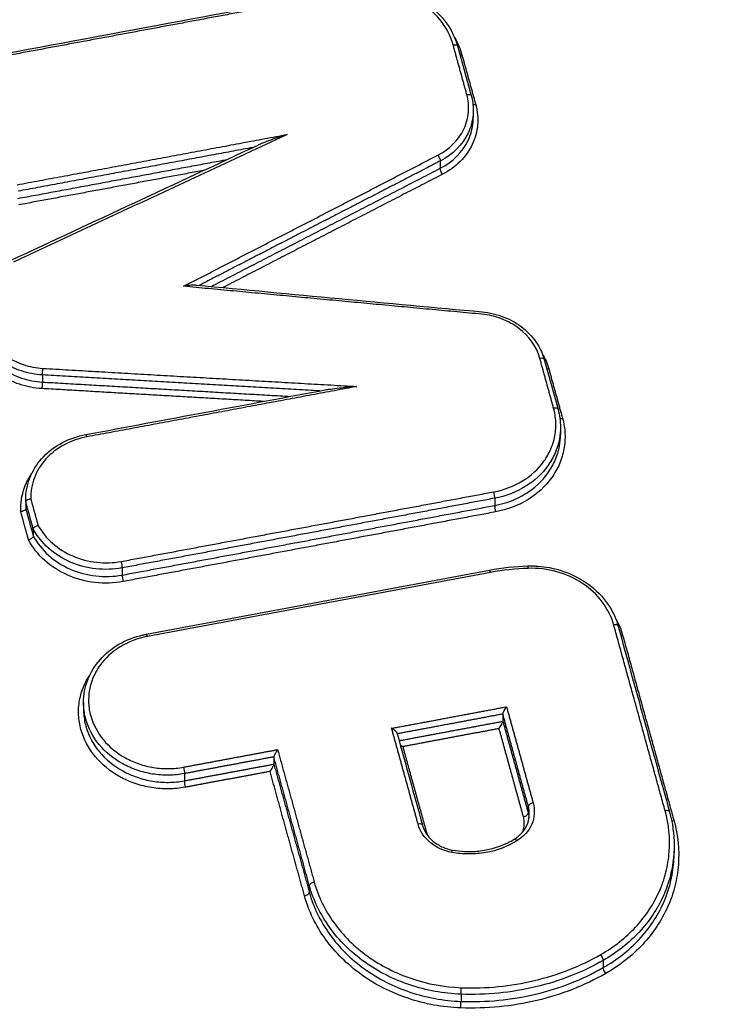
# Model space of a CAD drawing. Units: millimetres. Extents: x -13521 to 15836, y -7963 to 7963.
# Drawn here: x -10479 to -10464, y -5190 to -5170 of the extents above; entities that cross this region are included whole.
import ezdxf

# ---------------------------------------------------------------- set-up
doc = ezdxf.new("R2010")
doc.units = ezdxf.units.MM
doc.header["$LTSCALE"] = 20
doc.layers.add('2d', color=230, linetype='Continuous')

msp = doc.modelspace()

# ---------------------------------------------------------------- linework, layer by layer
at = {"layer": '2d'}
for p, q in [((-10469.723, -5170.134), (-10469.435, -5171.171)), ((-10469.394, -5171.475), (-10469.394, -5171.629)), ((-10470.083, -5172.534), (-10470.083, -5172.686)), ((-10467.912, -5176.676), (-10467.625, -5177.713)), ((-10478.386, -5176.996), (-10478.386, -5177.145)), ((-10467.574, -5178.086), (-10467.574, -5178.239)), ((-10468.946, -5179.569), (-10468.946, -5179.719)), ((-10478.734, -5179.608), (-10478.734, -5179.746)), ((-10478.733, -5179.642), (-10478.733, -5179.787)), ((-10478.575, -5180.214), (-10478.575, -5180.359)), ((-10476.72, -5181.021), (-10476.72, -5181.171)), ((-10477.527, -5183.828), (-10477.527, -5183.973)), ((-10468.777, -5184.073), (-10468.777, -5184.218)), ((-10473.555, -5184.967), (-10473.555, -5185.112)), ((-10475.421, -5185.312), (-10475.421, -5185.463)), ((-10468.245, -5185.994), (-10468.245, -5186.139)), ((-10465.202, -5186.83), (-10465.202, -5186.964)), ((-10472.815, -5187.644), (-10472.815, -5187.789)), ((-10466.681, -5189.208), (-10466.681, -5189.36)), ((-10469.649, -5189.914), (-10469.649, -5190.064))]:
    msp.add_line(p, q, dxfattribs=at)
at = {"layer": '2d', "extrusion": (0, 0, -1)}
for centre, major_axis, ratio, start_param, end_param in [((-10469.819, -5170.161), (0.0964, 0.0267), 0.47501, -1.394575, 0), ((-10469.624, -5170.274), (0.0964, 0.0267), 0.475026, 1.746945, 2.179805), ((-10469.532, -5171.198), (0.0964, 0.0267), 0.475032, -1.394675, 0), ((-10469.337, -5171.311), (0.0964, 0.0267), 0.475047, 1.746845, 2.399003), ((-10470.135, -5172.461), (-0.0459, 0.0889), 0.295093, 1.135454, 2.682859), ((-10470.03, -5172.76), (-0.0459, 0.0889), 0.295061, 4.277028, 5.824457), ((-10477.462, -5178.338), (-0.0183, 0.0983), 0.156387, 0, 1.069652), ((-10475.444, -5185.228), (-0.0183, 0.0983), 0.155772, 1.069535, 2.629468), ((-10465.199, -5186.251), (0.0964, 0.0267), 0.475356, 1.745407, 2.27082), ((-10469.847, -5187.006), (0.0176, 0.0984), 0.050665, -1.050086, 0), ((-10472.717, -5187.624), (0.0964, 0.0267), 0.474794, 3.274781, 4.889618), ((-10466.625, -5189.432), (-0.0496, 0.0869), 0.311471, 4.289119, 5.835626), ((-10469.651, -5190.151), (0.0038, 0.0999), 0.02932, 4.190196, 5.761789)]:
    msp.add_ellipse(centre, major_axis=major_axis, ratio=ratio, start_param=start_param, end_param=end_param, dxfattribs=at)
at = {"layer": '2d'}
for centre, major_axis, ratio, start_param, end_param in [((-10468.008, -5176.703), (0.0964, 0.0267), 0.475145, 0, 1.395205), ((-10478.382, -5176.909), (0.0058, 0.0998), 0.02116, 3.662505, 5.235193), ((-10467.814, -5176.816), (0.0964, 0.0267), 0.475161, 4.103205, 4.53687), ((-10478.39, -5177.232), (0.0058, 0.0998), 0.021158, 0.520913, 2.093601), ((-10467.721, -5177.74), (0.0964, 0.0267), 0.475167, 0, 1.395305), ((-10467.527, -5177.853), (0.0964, 0.0267), 0.475182, 3.926574, 4.536969), ((-10468.97, -5179.485), (-0.0184, 0.0983), 0.153799, 3.653541, 5.214027), ((-10468.923, -5179.804), (-0.0184, 0.0983), 0.15378, 0.511947, 2.072438), ((-10476.743, -5180.936), (-0.0183, 0.0983), 0.156168, 3.653753, 5.213575), ((-10468.249, -5181.081), (-0.0031, 0.1), 0.067835, -1.051914, 0), ((-10476.696, -5181.256), (-0.0183, 0.0983), 0.156149, 0.512158, 2.071986), ((-10469.038, -5181.166), (-0.0184, 0.0983), 0.153819, -1.069162, 0), ((-10466.466, -5182.262), (0.0964, 0.0267), 0.475261, 0, 1.395741), ((-10476.198, -5182.504), (-0.0183, 0.0983), 0.156002, -1.069578, 0), ((-10466.272, -5182.375), (0.0964, 0.0267), 0.475276, 4.103057, 4.537406), ((-10475.397, -5185.547), (-0.0183, 0.0983), 0.155753, 0.512123, 2.072061), ((-10468.148, -5185.974), (0.0964, 0.0267), 0.475135, 1.395156, 3.008376), ((-10468.343, -5186.16), (0.0964, 0.0267), 0.475122, 4.536686, 6.14997), ((-10465.394, -5186.138), (0.0964, 0.0267), 0.475341, 0, 1.396114), ((-10470.549, -5186.416), (0.0964, 0.0267), 0.474956, 0, 1.394321), ((-10470.355, -5186.529), (0.0964, 0.0267), 0.474971, 4.498158, 4.535986), ((-10468.488, -5186.767), (-0.0519, 0.0855), 0.32308, -1.156663, 0), ((-10472.912, -5187.81), (0.0964, 0.0267), 0.47478, 4.535097, 6.149998), ((-10466.737, -5189.137), (-0.0496, 0.0869), 0.311503, 3.589157, 5.135638), ((-10469.647, -5189.828), (0.0038, 0.0999), 0.029323, 3.662989, 5.234582)]:
    msp.add_ellipse(centre, major_axis=major_axis, ratio=ratio, start_param=start_param, end_param=end_param, dxfattribs=at)
for points, knots in [([(-10348.185, -5373.921), (-10355.237, -5373.889), (-10362.286, -5373.762), (-10376.382, -5373.316), (-10383.429, -5372.995), (-10393.987, -5372.349), (-10397.499, -5372.129), (-10402.685, -5371.323), (-10404.381, -5370.976), (-10406.858, -5370.281), (-10407.675, -5370.02), (-10409.292, -5369.447), (-10410.087, -5369.136), (-10412.408, -5368.078), (-10413.857, -5367.254), (-10416.544, -5365.379), (-10417.792, -5364.309), (-10420.064, -5361.98), (-10421.064, -5360.741), (-10422.851, -5358.138), (-10423.64, -5356.776), (-10425.082, -5353.975), (-10425.729, -5352.548), (-10426.648, -5350.386), (-10426.948, -5349.663), (-10427.548, -5348.218), (-10427.847, -5347.494), (-10429.333, -5343.877), (-10430.5, -5340.975), (-10432.223, -5336.615), (-10432.793, -5335.161), (-10433.923, -5332.247), (-10434.486, -5330.789), (-10436.167, -5326.414), (-10437.278, -5323.493), (-10442.782, -5308.876), (-10447.017, -5297.134), (-10459.291, -5261.809), (-10466.917, -5238.122), (-10477.371, -5202.359), (-10480.708, -5190.403), (-10485.525, -5172.423), (-10487.095, -5166.42), (-10489.414, -5157.407), (-10490.182, -5154.401), (-10491.327, -5149.891), (-10491.715, -5148.389), (-10492.447, -5145.371), (-10492.785, -5143.852), (-10492.958, -5142.309)], [0, 0, 0, 0, 0.062472, 0.062472, 0.124974, 0.124974, 0.156225, 0.156225, 0.171851, 0.171851, 0.179663, 0.179663, 0.187476, 0.187476, 0.203101, 0.203101, 0.218727, 0.218727, 0.234352, 0.234352, 0.249978, 0.249978, 0.265603, 0.265603, 0.273416, 0.273416, 0.281229, 0.281229, 0.31248, 0.31248, 0.328105, 0.328105, 0.343731, 0.343731, 0.374982, 0.374982, 0.499985, 0.499985, 0.749993, 0.749993, 0.874996, 0.874996, 0.937498, 0.937498, 0.968749, 0.968749, 0.984375, 0.984375, 1, 1, 1, 1]), ([(-10494.9, -5142.691), (-10494.716, -5144.336), (-10494.364, -5145.907), (-10493.626, -5148.957), (-10493.24, -5150.452), (-10492.097, -5154.958), (-10491.331, -5157.961), (-10489.016, -5166.967), (-10487.447, -5172.968), (-10482.632, -5190.947), (-10479.295, -5202.903), (-10468.837, -5238.682), (-10461.205, -5262.385), (-10448.92, -5297.733), (-10444.681, -5309.486), (-10439.172, -5324.117), (-10438.06, -5327.04), (-10436.376, -5331.42), (-10435.813, -5332.879), (-10434.681, -5335.796), (-10434.109, -5337.255), (-10432.381, -5341.628), (-10431.211, -5344.539), (-10429.719, -5348.172), (-10429.419, -5348.898), (-10428.817, -5350.35), (-10428.516, -5351.075), (-10427.588, -5353.258), (-10426.925, -5354.722), (-10425.437, -5357.612), (-10424.617, -5359.03), (-10422.735, -5361.772), (-10421.671, -5363.093), (-10419.241, -5365.584), (-10417.904, -5366.731), (-10414.995, -5368.761), (-10413.45, -5369.64), (-10410.941, -5370.784), (-10410.071, -5371.124), (-10408.368, -5371.728), (-10407.505, -5372.004), (-10404.874, -5372.742), (-10403.088, -5373.106), (-10397.693, -5373.945), (-10394.128, -5374.164), (-10383.537, -5374.81), (-10376.466, -5375.132), (-10362.33, -5375.579), (-10355.259, -5375.707), (-10348.185, -5375.738)], [0, 0, 0, 0, 0.015625, 0.015625, 0.03125, 0.03125, 0.0625, 0.0625, 0.125, 0.125, 0.25, 0.25, 0.5, 0.5, 0.625, 0.625, 0.65625, 0.65625, 0.671875, 0.671875, 0.6875, 0.6875, 0.71875, 0.71875, 0.726562, 0.726562, 0.734375, 0.734375, 0.75, 0.75, 0.765625, 0.765625, 0.78125, 0.78125, 0.796875, 0.796875, 0.8125, 0.8125, 0.820313, 0.820313, 0.828125, 0.828125, 0.84375, 0.84375, 0.875, 0.875, 0.9375, 0.9375, 1, 1, 1, 1]), ([(-10471.88, -5168.934), (-10471.788, -5168.917), (-10471.693, -5168.906), (-10471.5, -5168.898), (-10471.402, -5168.901), (-10471.106, -5168.93), (-10470.908, -5168.98), (-10470.55, -5169.129), (-10470.383, -5169.229), (-10470.098, -5169.468), (-10469.975, -5169.61), (-10469.812, -5169.881), (-10469.758, -5170.006), (-10469.723, -5170.134)], [0, 0, 0, 0, 0.0286282, 0.0286282, 0.0580233, 0.0580233, 0.1177186, 0.1177186, 0.1761703, 0.1761703, 0.2347221, 0.2347221, 0.2793546, 0.2793546, 0.2793546, 0.2793546]), ([(-10469.814, -5170.111), (-10469.867, -5169.921), (-10469.963, -5169.741), (-10470.223, -5169.426), (-10470.39, -5169.289), (-10470.673, -5169.133), (-10470.774, -5169.089), (-10470.982, -5169.018), (-10471.088, -5168.992), (-10471.307, -5168.957), (-10471.419, -5168.949), (-10471.64, -5168.952), (-10471.749, -5168.963), (-10471.858, -5168.983)], [0, 0, 0, 0, 0.000667086, 0.000667086, 0.001334172, 0.001334172, 0.001667715, 0.001667715, 0.002001258, 0.002001258, 0.002334801, 0.002334801, 0.002668344, 0.002668344, 0.002668344, 0.002668344]), ([(-10470.131, -5172.411), (-10469.888, -5172.286), (-10469.698, -5172.094), (-10469.537, -5171.756), (-10469.504, -5171.637), (-10469.483, -5171.391), (-10469.494, -5171.269), (-10469.527, -5171.148)], [0, 0, 0, 0, 0.000850885, 0.000850885, 0.001276328, 0.001276328, 0.001701771, 0.001701771, 0.001701771, 0.001701771]), ([(-10469.342, -5171.361), (-10469.303, -5171.5), (-10469.29, -5171.64), (-10469.315, -5171.922), (-10469.353, -5172.058), (-10469.538, -5172.446), (-10469.756, -5172.666), (-10470.034, -5172.81)], [0, 0, 0, 0, 0.000484757, 0.000484757, 0.000969514, 0.000969514, 0.001939029, 0.001939029, 0.001939029, 0.001939029]), ([(-10469.394, -5171.475), (-10469.394, -5171.507), (-10469.395, -5171.539), (-10469.41, -5171.702), (-10469.445, -5171.83), (-10469.618, -5172.193), (-10469.822, -5172.399), (-10470.083, -5172.534)], [0.000343916, 0.000343916, 0.000343916, 0.000343916, 0.000453604, 0.000453604, 0.000907208, 0.000907208, 0.001814415, 0.001814415, 0.001814415, 0.001814415]), ([(-10470.083, -5172.686), (-10469.822, -5172.552), (-10469.618, -5172.347), (-10469.445, -5171.984), (-10469.41, -5171.856), (-10469.395, -5171.693), (-10469.394, -5171.661), (-10469.394, -5171.629)], [0, 0, 0, 0, 0.000913633, 0.000913633, 0.00137045, 0.00137045, 0.001480933, 0.001480933, 0.001480933, 0.001480933]), ([(-10473.276, -5171.98), (-10473.391, -5172.017), (-10473.506, -5172.055), (-10473.679, -5172.118), (-10473.737, -5172.139), (-10473.822, -5172.174), (-10473.851, -5172.186), (-10473.882, -5172.2), (-10473.884, -5172.201), (-10473.886, -5172.202)], [-0.0000038267, -0.0000038267, -0.0000038267, -0.0000038267, 0.0003677833, 0.0003677833, 0.0005535883, 0.0005535883, 0.0006464908, 0.0006464908, 0.0006542068, 0.0006542068, 0.0006542068, 0.0006542068]), ([(-10475.173, -5175.123), (-10475.179, -5175.122), (-10475.185, -5175.122), (-10475.217, -5175.121), (-10475.244, -5175.122), (-10475.326, -5175.129), (-10475.382, -5175.137), (-10475.439, -5175.148)], [0.0000661856, 0.0000661856, 0.0000661856, 0.0000661856, 0.0000880852, 0.0000880852, 0.0001761703, 0.0001761703, 0.0003523407, 0.0003523407, 0.0003523407, 0.0003523407]), ([(-10469.208, -5175.68), (-10469.052, -5175.695), (-10468.897, -5175.732), (-10468.608, -5175.846), (-10468.47, -5175.926), (-10468.234, -5176.117), (-10468.132, -5176.231), (-10467.992, -5176.455), (-10467.943, -5176.564), (-10467.912, -5176.676)], [0, 0, 0, 0, 0.0467655, 0.0467655, 0.0944853, 0.0944853, 0.1419777, 0.1419777, 0.1807162, 0.1807162, 0.1807162, 0.1807162]), ([(-10468.004, -5176.653), (-10468.071, -5176.411), (-10468.226, -5176.189), (-10468.55, -5175.943), (-10468.671, -5175.876), (-10468.933, -5175.775), (-10469.07, -5175.743), (-10469.212, -5175.73)], [0, 0, 0, 0, 0.000851244, 0.000851244, 0.001276866, 0.001276866, 0.001702487, 0.001702487, 0.001702487, 0.001702487]), ([(-10478.386, -5176.996), (-10478.536, -5176.987), (-10478.681, -5176.959), (-10478.962, -5176.865), (-10479.093, -5176.801), (-10479.448, -5176.558), (-10479.627, -5176.335), (-10479.717, -5176.084)], [0, 0, 0, 0, 0.000443799, 0.000443799, 0.000887598, 0.000887598, 0.001775196, 0.001775196, 0.001775196, 0.001775196]), ([(-10479.616, -5176.011), (-10479.531, -5176.244), (-10479.364, -5176.452), (-10479.034, -5176.677), (-10478.912, -5176.738), (-10478.652, -5176.825), (-10478.517, -5176.851), (-10478.377, -5176.859)], [0, 0, 0, 0, 0.000832349, 0.000832349, 0.001248523, 0.001248523, 0.001664697, 0.001664697, 0.001664697, 0.001664697]), ([(-10478.395, -5177.281), (-10478.555, -5177.272), (-10478.711, -5177.242), (-10479.011, -5177.141), (-10479.151, -5177.071), (-10479.531, -5176.811), (-10479.722, -5176.571), (-10479.818, -5176.302)], [0, 0, 0, 0, 0.000475193, 0.000475193, 0.000950385, 0.000950385, 0.00190077, 0.00190077, 0.00190077, 0.00190077]), ([(-10479.717, -5176.229), (-10479.627, -5176.48), (-10479.448, -5176.704), (-10479.093, -5176.948), (-10478.962, -5177.013), (-10478.681, -5177.108), (-10478.536, -5177.136), (-10478.386, -5177.145)], [0, 0, 0, 0, 0.000895514, 0.000895514, 0.001343272, 0.001343272, 0.001791029, 0.001791029, 0.001791029, 0.001791029]), ([(-10472.456, -5177.303), (-10472.429, -5177.298), (-10472.403, -5177.294), (-10472.315, -5177.281), (-10472.253, -5177.274), (-10472.068, -5177.255), (-10471.946, -5177.245), (-10471.821, -5177.237)], [0.0001067364, 0.0001067364, 0.0001067364, 0.0001067364, 0.0001888994, 0.0001888994, 0.0003777988, 0.0003777988, 0.0007555976, 0.0007555976, 0.0007555976, 0.0007555976]), ([(-10468.965, -5179.435), (-10468.748, -5179.394), (-10468.543, -5179.316), (-10468.187, -5179.098), (-10468.033, -5178.957), (-10467.86, -5178.715), (-10467.811, -5178.628), (-10467.735, -5178.45), (-10467.708, -5178.358), (-10467.673, -5178.169), (-10467.667, -5178.072), (-10467.676, -5177.88), (-10467.691, -5177.785), (-10467.717, -5177.69)], [0, 0, 0, 0, 0.000666782, 0.000666782, 0.001333565, 0.001333565, 0.001666956, 0.001666956, 0.002000347, 0.002000347, 0.002333738, 0.002333738, 0.002667129, 0.002667129, 0.002667129, 0.002667129]), ([(-10467.531, -5177.903), (-10467.502, -5178.009), (-10467.485, -5178.115), (-10467.475, -5178.329), (-10467.482, -5178.438), (-10467.521, -5178.649), (-10467.552, -5178.752), (-10467.637, -5178.952), (-10467.692, -5179.049), (-10467.885, -5179.319), (-10468.057, -5179.477), (-10468.455, -5179.72), (-10468.684, -5179.808), (-10468.927, -5179.853)], [0, 0, 0, 0, 0.000369784, 0.000369784, 0.000739568, 0.000739568, 0.001109353, 0.001109353, 0.001479137, 0.001479137, 0.002218705, 0.002218705, 0.002958274, 0.002958274, 0.002958274, 0.002958274]), ([(-10467.574, -5178.086), (-10467.574, -5178.166), (-10467.581, -5178.247), (-10467.614, -5178.427), (-10467.643, -5178.524), (-10467.724, -5178.713), (-10467.776, -5178.805), (-10467.959, -5179.061), (-10468.122, -5179.211), (-10468.499, -5179.442), (-10468.716, -5179.525), (-10468.946, -5179.569)], [0.000423256, 0.000423256, 0.000423256, 0.000423256, 0.000700468, 0.000700468, 0.001050701, 0.001050701, 0.001400935, 0.001400935, 0.002101403, 0.002101403, 0.00280187, 0.00280187, 0.00280187, 0.00280187]), ([(-10478.734, -5179.6), (-10478.734, -5179.446), (-10478.704, -5179.29), (-10478.592, -5179.001), (-10478.508, -5178.865), (-10478.297, -5178.626), (-10478.167, -5178.52), (-10477.877, -5178.354), (-10477.713, -5178.29), (-10477.522, -5178.248), (-10477.501, -5178.244), (-10477.48, -5178.24)], [0, 0, 0, 0, 0.0524589, 0.0524589, 0.1043745, 0.1043745, 0.1566973, 0.1566973, 0.2095346, 0.2095346, 0.2160322, 0.2160322, 0.2160322, 0.2160322]), ([(-10477.457, -5178.288), (-10477.627, -5178.32), (-10477.785, -5178.375), (-10478.078, -5178.533), (-10478.205, -5178.632), (-10478.418, -5178.867), (-10478.498, -5178.997), (-10478.607, -5179.282), (-10478.633, -5179.429), (-10478.629, -5179.581)], [0, 0, 0, 0, 0.000516948, 0.000516948, 0.001033896, 0.001033896, 0.001550844, 0.001550844, 0.002067792, 0.002067792, 0.002067792, 0.002067792]), ([(-10468.946, -5179.719), (-10468.716, -5179.677), (-10468.499, -5179.594), (-10468.122, -5179.364), (-10467.959, -5179.214), (-10467.776, -5178.959), (-10467.724, -5178.867), (-10467.643, -5178.678), (-10467.614, -5178.581), (-10467.581, -5178.401), (-10467.574, -5178.32), (-10467.574, -5178.239)], [0, 0, 0, 0, 0.000706203, 0.000706203, 0.001412405, 0.001412405, 0.001765506, 0.001765506, 0.002118608, 0.002118608, 0.002398222, 0.002398222, 0.002398222, 0.002398222]), ([(-10478.838, -5179.848), (-10478.844, -5179.675), (-10478.818, -5179.507), (-10478.719, -5179.24), (-10478.669, -5179.142), (-10478.606, -5179.05)], [0, 0, 0, 0, 0.0005983598, 0.0005983598, 0.0009780227, 0.0009780227, 0.0009780227, 0.0009780227]), ([(-10478.733, -5179.642), (-10478.733, -5179.637), (-10478.731, -5179.631), (-10478.728, -5179.625), (-10478.724, -5179.62), (-10478.718, -5179.614), (-10478.711, -5179.609), (-10478.704, -5179.604), (-10478.696, -5179.599), (-10478.687, -5179.595), (-10478.677, -5179.591), (-10478.667, -5179.588), (-10478.656, -5179.585), (-10478.648, -5179.584), (-10478.641, -5179.582), (-10478.633, -5179.581), (-10478.632, -5179.581), (-10478.63, -5179.581), (-10478.629, -5179.581)], [0, 0, 0, 0, 0.0000334301, 0.0000334301, 0.0000334301, 0.0000668558, 0.0000668558, 0.0000668558, 0.0001003507, 0.0001003507, 0.0001003507, 0.0001340147, 0.0001340147, 0.0001340147, 0.0001569386, 0.0001569386, 0.0001569386, 0.0001612703, 0.0001612703, 0.0001612703, 0.0001612703]), ([(-10478.733, -5179.787), (-10478.733, -5179.793), (-10478.735, -5179.798), (-10478.739, -5179.804), (-10478.742, -5179.81), (-10478.748, -5179.815), (-10478.755, -5179.82), (-10478.762, -5179.825), (-10478.77, -5179.83), (-10478.78, -5179.834), (-10478.789, -5179.838), (-10478.8, -5179.842), (-10478.811, -5179.844), (-10478.818, -5179.846), (-10478.826, -5179.847), (-10478.833, -5179.848), (-10478.835, -5179.848), (-10478.836, -5179.848), (-10478.838, -5179.848)], [0, 0, 0, 0, 0.0000334318, 0.0000334318, 0.0000334318, 0.0000668592, 0.0000668592, 0.0000668592, 0.0001003587, 0.0001003587, 0.0001003587, 0.0001340272, 0.0001340272, 0.0001340272, 0.0001567812, 0.0001567812, 0.0001567812, 0.0001612465, 0.0001612465, 0.0001612465, 0.0001612465]), ([(-10478.575, -5180.214), (-10478.575, -5180.208), (-10478.573, -5180.202), (-10478.57, -5180.196), (-10478.566, -5180.19), (-10478.561, -5180.183), (-10478.554, -5180.177), (-10478.547, -5180.171), (-10478.539, -5180.165), (-10478.53, -5180.159), (-10478.521, -5180.153), (-10478.511, -5180.148), (-10478.501, -5180.144), (-10478.494, -5180.141), (-10478.487, -5180.138), (-10478.48, -5180.136), (-10478.478, -5180.135), (-10478.477, -5180.135), (-10478.476, -5180.135)], [0, 0, 0, 0, 0.0000334308, 0.0000334308, 0.0000334308, 0.0000668573, 0.0000668573, 0.0000668573, 0.0001003536, 0.0001003536, 0.0001003536, 0.0001340194, 0.0001340194, 0.0001340194, 0.0001566036, 0.0001566036, 0.0001566036, 0.0001609358, 0.0001609358, 0.0001609358, 0.0001609358]), ([(-10478.476, -5180.135), (-10478.399, -5180.273), (-10478.299, -5180.397), (-10478.051, -5180.616), (-10477.909, -5180.705), (-10477.594, -5180.841), (-10477.428, -5180.885), (-10477.08, -5180.924), (-10476.908, -5180.918), (-10476.739, -5180.887)], [0, 0, 0, 0, 0.000524514, 0.000524514, 0.001049028, 0.001049028, 0.001573542, 0.001573542, 0.002098056, 0.002098056, 0.002098056, 0.002098056]), ([(-10478.575, -5180.359), (-10478.575, -5180.364), (-10478.577, -5180.37), (-10478.581, -5180.377), (-10478.584, -5180.383), (-10478.589, -5180.389), (-10478.596, -5180.395), (-10478.603, -5180.402), (-10478.611, -5180.408), (-10478.62, -5180.413), (-10478.629, -5180.419), (-10478.639, -5180.424), (-10478.649, -5180.429), (-10478.656, -5180.432), (-10478.663, -5180.434), (-10478.67, -5180.436), (-10478.672, -5180.437), (-10478.673, -5180.437), (-10478.675, -5180.438)], [0, 0, 0, 0, 0.0000334327, 0.0000334327, 0.0000334327, 0.0000668608, 0.0000668608, 0.0000668608, 0.0001003617, 0.0001003617, 0.0001003617, 0.000134032, 0.000134032, 0.000134032, 0.0001564455, 0.0001564455, 0.0001564455, 0.0001609113, 0.0001609113, 0.0001609113, 0.0001609113]), ([(-10476.72, -5181.021), (-10476.902, -5181.055), (-10477.086, -5181.061), (-10477.458, -5181.02), (-10477.635, -5180.972), (-10477.973, -5180.826), (-10478.124, -5180.73), (-10478.388, -5180.495), (-10478.494, -5180.362), (-10478.575, -5180.214)], [0, 0, 0, 0, 0.000553629, 0.000553629, 0.001107258, 0.001107258, 0.001660887, 0.001660887, 0.002214516, 0.002214516, 0.002214516, 0.002214516]), ([(-10478.575, -5180.359), (-10478.494, -5180.507), (-10478.388, -5180.641), (-10478.123, -5180.877), (-10477.972, -5180.973), (-10477.635, -5181.121), (-10477.457, -5181.168), (-10477.086, -5181.211), (-10476.901, -5181.205), (-10476.72, -5181.171)], [0, 0, 0, 0, 0.00056157, 0.00056157, 0.001123139, 0.001123139, 0.001684709, 0.001684709, 0.002246278, 0.002246278, 0.002246278, 0.002246278]), ([(-10476.701, -5181.305), (-10476.895, -5181.342), (-10477.091, -5181.348), (-10477.487, -5181.303), (-10477.677, -5181.251), (-10478.036, -5181.093), (-10478.197, -5180.99), (-10478.477, -5180.738), (-10478.59, -5180.596), (-10478.675, -5180.438)], [0, 0, 0, 0, 0.000590335, 0.000590335, 0.001180669, 0.001180669, 0.001771004, 0.001771004, 0.002361338, 0.002361338, 0.002361338, 0.002361338]), ([(-10468.252, -5180.981), (-10468.228, -5180.98), (-10468.204, -5180.98), (-10468.162, -5180.98), (-10468.144, -5180.98), (-10468.099, -5180.982), (-10468.072, -5180.983), (-10467.964, -5180.99), (-10467.882, -5181.001), (-10467.604, -5181.053), (-10467.409, -5181.12), (-10467.059, -5181.303), (-10466.9, -5181.42), (-10466.638, -5181.689), (-10466.531, -5181.842), (-10466.42, -5182.079), (-10466.392, -5182.157), (-10466.37, -5182.236)], [0, 0, 0, 0, 0.0072216, 0.0072216, 0.0126374, 0.0126374, 0.0207621, 0.0207621, 0.0451822, 0.0451822, 0.1059562, 0.1059562, 0.1660336, 0.1660336, 0.2252405, 0.2252405, 0.2526893, 0.2526893, 0.2526893, 0.2526893]), ([(-10466.462, -5182.213), (-10466.51, -5182.041), (-10466.59, -5181.879), (-10466.813, -5181.583), (-10466.952, -5181.453), (-10467.276, -5181.238), (-10467.456, -5181.157), (-10467.844, -5181.049), (-10468.043, -5181.025), (-10468.245, -5181.031)], [0, 0, 0, 0, 0.000607608, 0.000607608, 0.001215216, 0.001215216, 0.001822824, 0.001822824, 0.002430432, 0.002430432, 0.002430432, 0.002430432]), ([(-10477.527, -5183.828), (-10477.527, -5183.668), (-10477.496, -5183.507), (-10477.381, -5183.206), (-10477.293, -5183.063), (-10477.073, -5182.812), (-10476.938, -5182.702), (-10476.634, -5182.526), (-10476.463, -5182.459), (-10476.262, -5182.414), (-10476.239, -5182.41), (-10476.216, -5182.405)], [0, 0, 0, 0, 0.054241, 0.054241, 0.1086974, 0.1086974, 0.163441, 0.163441, 0.2188646, 0.2188646, 0.2259843, 0.2259843, 0.2259843, 0.2259843]), ([(-10476.193, -5182.454), (-10476.399, -5182.492), (-10476.592, -5182.565), (-10476.932, -5182.773), (-10477.076, -5182.905), (-10477.242, -5183.136), (-10477.287, -5183.217), (-10477.36, -5183.386), (-10477.386, -5183.475), (-10477.419, -5183.654), (-10477.425, -5183.745), (-10477.416, -5183.927), (-10477.401, -5184.019), (-10477.327, -5184.285), (-10477.237, -5184.457), (-10476.99, -5184.756), (-10476.832, -5184.886), (-10476.564, -5185.034), (-10476.467, -5185.077), (-10476.27, -5185.144), (-10476.169, -5185.169), (-10475.961, -5185.202), (-10475.855, -5185.21), (-10475.646, -5185.207), (-10475.543, -5185.197), (-10475.44, -5185.178)], [0, 0, 0, 0, 0.000635807, 0.000635807, 0.001271615, 0.001271615, 0.001589518, 0.001589518, 0.001907422, 0.001907422, 0.002225326, 0.002225326, 0.002543229, 0.002543229, 0.003179037, 0.003179037, 0.003814844, 0.003814844, 0.004132748, 0.004132748, 0.004450651, 0.004450651, 0.004768555, 0.004768555, 0.005086459, 0.005086459, 0.005086459, 0.005086459]), ([(-10475.402, -5185.597), (-10475.518, -5185.618), (-10475.634, -5185.63), (-10475.869, -5185.633), (-10475.989, -5185.624), (-10476.223, -5185.587), (-10476.336, -5185.559), (-10476.558, -5185.483), (-10476.666, -5185.435), (-10476.967, -5185.269), (-10477.146, -5185.122), (-10477.423, -5184.786), (-10477.525, -5184.593), (-10477.608, -5184.293), (-10477.625, -5184.19), (-10477.635, -5183.985), (-10477.628, -5183.883), (-10477.591, -5183.681), (-10477.561, -5183.581), (-10477.486, -5183.404), (-10477.443, -5183.325), (-10477.391, -5183.249)], [0, 0, 0, 0, 0.00035293, 0.00035293, 0.000705859, 0.000705859, 0.001058789, 0.001058789, 0.001411718, 0.001411718, 0.002117577, 0.002117577, 0.002823437, 0.002823437, 0.003176366, 0.003176366, 0.003529296, 0.003529296, 0.003882225, 0.003882225, 0.004187675, 0.004187675, 0.004187675, 0.004187675]), ([(-10475.421, -5185.312), (-10475.53, -5185.333), (-10475.64, -5185.344), (-10475.862, -5185.347), (-10475.975, -5185.339), (-10476.196, -5185.304), (-10476.303, -5185.277), (-10476.513, -5185.206), (-10476.615, -5185.161), (-10476.9, -5185.004), (-10477.068, -5184.866), (-10477.33, -5184.549), (-10477.426, -5184.367), (-10477.505, -5184.084), (-10477.521, -5183.986), (-10477.526, -5183.869), (-10477.527, -5183.848), (-10477.527, -5183.828)], [0, 0, 0, 0, 0.000333355, 0.000333355, 0.00066671, 0.00066671, 0.001000064, 0.001000064, 0.001333419, 0.001333419, 0.002000129, 0.002000129, 0.002666838, 0.002666838, 0.003000193, 0.003000193, 0.003070097, 0.003070097, 0.003070097, 0.003070097]), ([(-10477.527, -5183.973), (-10477.527, -5183.993), (-10477.526, -5184.014), (-10477.521, -5184.131), (-10477.505, -5184.229), (-10477.426, -5184.512), (-10477.33, -5184.694), (-10477.068, -5185.012), (-10476.9, -5185.151), (-10476.615, -5185.308), (-10476.513, -5185.354), (-10476.303, -5185.425), (-10476.196, -5185.452), (-10475.975, -5185.488), (-10475.862, -5185.496), (-10475.64, -5185.494), (-10475.53, -5185.483), (-10475.421, -5185.463)], [0.002293556, 0.002293556, 0.002293556, 0.002293556, 0.002364126, 0.002364126, 0.002701858, 0.002701858, 0.003377322, 0.003377322, 0.004052787, 0.004052787, 0.004390519, 0.004390519, 0.004728251, 0.004728251, 0.005065983, 0.005065983, 0.005403715, 0.005403715, 0.005403715, 0.005403715]), ([(-10468.777, -5184.07), (-10468.776, -5184.066), (-10468.775, -5184.06), (-10468.773, -5184.053), (-10468.771, -5184.047), (-10468.768, -5184.04), (-10468.765, -5184.032), (-10468.76, -5184.021), (-10468.755, -5184.01), (-10468.749, -5183.999), (-10468.741, -5183.983), (-10468.732, -5183.968), (-10468.723, -5183.953), (-10468.715, -5183.942), (-10468.707, -5183.93), (-10468.7, -5183.92), (-10468.7, -5183.919), (-10468.699, -5183.919), (-10468.699, -5183.918)], [0, 0, 0, 0, 0.0000267909, 0.0000267909, 0.0000267909, 0.0000533523, 0.0000533523, 0.0000533523, 0.0000912468, 0.0000912468, 0.0000912468, 0.0001439725, 0.0001439725, 0.0001439725, 0.0001871833, 0.0001871833, 0.0001871833, 0.0001891833, 0.0001891833, 0.0001891833, 0.0001891833]), ([(-10468.855, -5184.373), (-10468.855, -5184.373), (-10468.854, -5184.372), (-10468.854, -5184.372), (-10468.847, -5184.361), (-10468.839, -5184.35), (-10468.831, -5184.338), (-10468.822, -5184.323), (-10468.813, -5184.308), (-10468.805, -5184.293), (-10468.799, -5184.281), (-10468.794, -5184.27), (-10468.789, -5184.259), (-10468.786, -5184.252), (-10468.783, -5184.244), (-10468.781, -5184.238), (-10468.779, -5184.231), (-10468.778, -5184.226), (-10468.777, -5184.221)], [-0.0000020001, -0.0000020001, -0.0000020001, -0.0000020001, 0, 0, 0, 0.0000433178, 0.0000433178, 0.0000433178, 0.0000961745, 0.0000961745, 0.0000961745, 0.0001341641, 0.0001341641, 0.0001341641, 0.0001607919, 0.0001607919, 0.0001607919, 0.0001876497, 0.0001876497, 0.0001876497, 0.0001876497]), ([(-10470.983, -5184.474), (-10470.984, -5184.471), (-10470.985, -5184.468), (-10470.986, -5184.465), (-10470.989, -5184.459), (-10470.993, -5184.453), (-10470.998, -5184.447), (-10471.005, -5184.438), (-10471.014, -5184.429), (-10471.023, -5184.42), (-10471.037, -5184.408), (-10471.051, -5184.397), (-10471.066, -5184.387), (-10471.076, -5184.38), (-10471.086, -5184.374), (-10471.096, -5184.368), (-10471.097, -5184.368), (-10471.097, -5184.368), (-10471.098, -5184.368)], [0.0000133399, 0.0000133399, 0.0000133399, 0.0000133399, 0.0000273368, 0.0000273368, 0.0000273368, 0.0000544115, 0.0000544115, 0.0000544115, 0.0000939941, 0.0000939941, 0.0000939941, 0.0001489321, 0.0001489321, 0.0001489321, 0.0001838768, 0.0001838768, 0.0001838768, 0.0001858768, 0.0001858768, 0.0001858768, 0.0001858768]), ([(-10470.865, -5184.75), (-10470.866, -5184.749), (-10470.867, -5184.749), (-10470.867, -5184.749), (-10470.877, -5184.743), (-10470.887, -5184.737), (-10470.897, -5184.731), (-10470.903, -5184.726), (-10470.909, -5184.722), (-10470.916, -5184.717)], [-0.00000200006, -0.00000200006, -0.00000200006, -0.00000200006, 0, 0, 0, 0.0000351333, 0.0000351333, 0.0000351333, 0.00005825666, 0.00005825666, 0.00005825666, 0.00005825666]), ([(-10473.477, -5184.812), (-10473.477, -5184.813), (-10473.478, -5184.813), (-10473.478, -5184.814), (-10473.486, -5184.824), (-10473.493, -5184.836), (-10473.501, -5184.847), (-10473.51, -5184.862), (-10473.519, -5184.877), (-10473.527, -5184.893), (-10473.533, -5184.904), (-10473.538, -5184.915), (-10473.543, -5184.926), (-10473.546, -5184.934), (-10473.549, -5184.941), (-10473.551, -5184.947), (-10473.553, -5184.954), (-10473.555, -5184.96), (-10473.555, -5184.964)], [-0.000002, -0.000002, -0.000002, -0.000002, 0, 0, 0, 0.0000432165, 0.0000432165, 0.0000432165, 0.0000961011, 0.0000961011, 0.0000961011, 0.0001341111, 0.0001341111, 0.0001341111, 0.0001607457, 0.0001607457, 0.0001607457, 0.0001876107, 0.0001876107, 0.0001876107, 0.0001876107]), ([(-10473.634, -5185.267), (-10473.633, -5185.267), (-10473.633, -5185.266), (-10473.633, -5185.266), (-10473.625, -5185.255), (-10473.617, -5185.244), (-10473.61, -5185.232), (-10473.601, -5185.217), (-10473.592, -5185.202), (-10473.584, -5185.187), (-10473.578, -5185.175), (-10473.572, -5185.164), (-10473.568, -5185.153), (-10473.564, -5185.146), (-10473.562, -5185.138), (-10473.559, -5185.132), (-10473.557, -5185.125), (-10473.556, -5185.12), (-10473.555, -5185.115)], [-0.0000020001, -0.0000020001, -0.0000020001, -0.0000020001, 0, 0, 0, 0.0000432162, 0.0000432162, 0.0000432162, 0.0000961007, 0.0000961007, 0.0000961007, 0.0001341116, 0.0001341116, 0.0001341116, 0.0001607467, 0.0001607467, 0.0001607467, 0.0001876121, 0.0001876121, 0.0001876121, 0.0001876121]), ([(-10468.144, -5185.924), (-10468.103, -5186.073), (-10468.114, -5186.229), (-10468.234, -5186.509), (-10468.342, -5186.631), (-10468.484, -5186.717)], [0, 0, 0, 0, 0.000524433, 0.000524433, 0.001048865, 0.001048865, 0.001048865, 0.001048865]), ([(-10468.54, -5186.682), (-10468.474, -5186.641), (-10468.415, -5186.591), (-10468.319, -5186.478), (-10468.281, -5186.413), (-10468.235, -5186.284), (-10468.224, -5186.219), (-10468.224, -5186.154)], [0, 0, 0, 0, 0.02493991, 0.02493991, 0.05070613, 0.05070613, 0.07410716, 0.07410716, 0.07410716, 0.07410716]), ([(-10466.733, -5189.087), (-10466.595, -5189.008), (-10466.465, -5188.921), (-10466.222, -5188.729), (-10466.108, -5188.624), (-10465.904, -5188.404), (-10465.811, -5188.287), (-10465.648, -5188.042), (-10465.576, -5187.911), (-10465.457, -5187.646), (-10465.41, -5187.51), (-10465.339, -5187.232), (-10465.315, -5187.088), (-10465.283, -5186.657), (-10465.311, -5186.372), (-10465.39, -5186.088)], [0, 0, 0, 0, 0.000499197, 0.000499197, 0.000998393, 0.000998393, 0.00149759, 0.00149759, 0.001996787, 0.001996787, 0.002495983, 0.002495983, 0.00299518, 0.00299518, 0.003993573, 0.003993573, 0.003993573, 0.003993573]), ([(-10469.842, -5186.957), (-10470.011, -5186.926), (-10470.169, -5186.853), (-10470.416, -5186.646), (-10470.504, -5186.512), (-10470.545, -5186.366)], [0, 0, 0, 0, 0.000514176, 0.000514176, 0.001028352, 0.001028352, 0.001028352, 0.001028352]), ([(-10465.204, -5186.301), (-10465.12, -5186.601), (-10465.091, -5186.904), (-10465.125, -5187.362), (-10465.15, -5187.514), (-10465.225, -5187.809), (-10465.275, -5187.953), (-10465.401, -5188.235), (-10465.477, -5188.373), (-10465.651, -5188.634), (-10465.749, -5188.757), (-10465.966, -5188.991), (-10466.086, -5189.102), (-10466.345, -5189.305), (-10466.482, -5189.398), (-10466.629, -5189.481)], [0, 0, 0, 0, 0.00104916, 0.00104916, 0.00157374, 0.00157374, 0.00209832, 0.00209832, 0.002622899, 0.002622899, 0.003147479, 0.003147479, 0.003672059, 0.003672059, 0.004196639, 0.004196639, 0.004196639, 0.004196639]), ([(-10470.453, -5186.389), (-10470.434, -5186.459), (-10470.4, -5186.527), (-10470.311, -5186.652), (-10470.253, -5186.711), (-10470.121, -5186.806), (-10470.045, -5186.845), (-10469.922, -5186.887), (-10469.876, -5186.9), (-10469.829, -5186.908)], [0, 0, 0, 0, 0.025577, 0.025577, 0.05164574, 0.05164574, 0.07706784, 0.07706784, 0.09132884, 0.09132884, 0.09132884, 0.09132884]), ([(-10468.484, -5186.717), (-10468.679, -5186.836), (-10468.899, -5186.917), (-10469.248, -5186.979), (-10469.368, -5186.989), (-10469.605, -5186.988), (-10469.724, -5186.978), (-10469.842, -5186.957)], [0, 0, 0, 0, 0.000720944, 0.000720944, 0.001081415, 0.001081415, 0.001441887, 0.001441887, 0.001441887, 0.001441887]), ([(-10469.829, -5186.908), (-10469.743, -5186.923), (-10469.655, -5186.933), (-10469.556, -5186.937), (-10469.544, -5186.937), (-10469.499, -5186.938), (-10469.465, -5186.938), (-10469.33, -5186.935), (-10469.228, -5186.924), (-10468.952, -5186.871), (-10468.78, -5186.812), (-10468.597, -5186.715), (-10468.568, -5186.699), (-10468.54, -5186.682)], [0, 0, 0, 0, 0.0263676, 0.0263676, 0.0297541, 0.0297541, 0.0399177, 0.0399177, 0.0705183, 0.0705183, 0.1254484, 0.1254484, 0.1358935, 0.1358935, 0.1358935, 0.1358935]), ([(-10465.202, -5186.81), (-10465.202, -5186.873), (-10465.204, -5186.936), (-10465.22, -5187.148), (-10465.244, -5187.296), (-10465.317, -5187.582), (-10465.366, -5187.722), (-10465.488, -5187.996), (-10465.563, -5188.131), (-10465.731, -5188.384), (-10465.826, -5188.504), (-10466.037, -5188.731), (-10466.154, -5188.839), (-10466.405, -5189.037), (-10466.539, -5189.127), (-10466.681, -5189.208)], [0.00080066, 0.00080066, 0.00080066, 0.00080066, 0.001019094, 0.001019094, 0.001528641, 0.001528641, 0.002038188, 0.002038188, 0.002547735, 0.002547735, 0.003057282, 0.003057282, 0.003566829, 0.003566829, 0.004076377, 0.004076377, 0.004076377, 0.004076377]), ([(-10466.681, -5189.36), (-10466.539, -5189.279), (-10466.405, -5189.189), (-10466.154, -5188.992), (-10466.037, -5188.884), (-10465.826, -5188.657), (-10465.731, -5188.537), (-10465.563, -5188.284), (-10465.488, -5188.15), (-10465.366, -5187.876), (-10465.317, -5187.736), (-10465.244, -5187.449), (-10465.22, -5187.302), (-10465.204, -5187.09), (-10465.202, -5187.027), (-10465.202, -5186.964)], [0, 0, 0, 0, 0.000514372, 0.000514372, 0.001028744, 0.001028744, 0.001543117, 0.001543117, 0.002057489, 0.002057489, 0.002571861, 0.002571861, 0.003086233, 0.003086233, 0.003306752, 0.003306752, 0.003306752, 0.003306752]), ([(-10472.713, -5187.574), (-10472.671, -5187.725), (-10472.616, -5187.872), (-10472.478, -5188.156), (-10472.395, -5188.294), (-10472.109, -5188.69), (-10471.874, -5188.924), (-10471.319, -5189.321), (-10471.012, -5189.477), (-10470.344, -5189.702), (-10469.999, -5189.764), (-10469.643, -5189.778)], [0, 0, 0, 0, 0.000528405, 0.000528405, 0.00105681, 0.00105681, 0.00211362, 0.00211362, 0.00317043, 0.00317043, 0.00422724, 0.00422724, 0.00422724, 0.00422724]), ([(-10469.649, -5189.914), (-10470.016, -5189.901), (-10470.372, -5189.836), (-10471.061, -5189.605), (-10471.378, -5189.444), (-10471.949, -5189.035), (-10472.192, -5188.795), (-10472.487, -5188.387), (-10472.572, -5188.244), (-10472.714, -5187.951), (-10472.772, -5187.8), (-10472.815, -5187.644)], [0, 0, 0, 0, 0.001086596, 0.001086596, 0.002173193, 0.002173193, 0.003259789, 0.003259789, 0.003803088, 0.003803088, 0.004346386, 0.004346386, 0.004346386, 0.004346386]), ([(-10472.815, -5187.789), (-10472.772, -5187.945), (-10472.714, -5188.096), (-10472.572, -5188.389), (-10472.487, -5188.532), (-10472.192, -5188.941), (-10471.949, -5189.181), (-10471.378, -5189.592), (-10471.061, -5189.753), (-10470.372, -5189.985), (-10470.016, -5190.05), (-10469.649, -5190.064)], [0, 0, 0, 0, 0.000544854, 0.000544854, 0.001089707, 0.001089707, 0.002179415, 0.002179415, 0.003269122, 0.003269122, 0.00435883, 0.00435883, 0.00435883, 0.00435883]), ([(-10469.655, -5190.2), (-10470.033, -5190.186), (-10470.4, -5190.119), (-10471.11, -5189.881), (-10471.436, -5189.715), (-10472.025, -5189.293), (-10472.275, -5189.045), (-10472.579, -5188.625), (-10472.667, -5188.477), (-10472.813, -5188.175), (-10472.872, -5188.02), (-10472.916, -5187.859)], [0, 0, 0, 0, 0.001119405, 0.001119405, 0.002238809, 0.002238809, 0.003358214, 0.003358214, 0.003917916, 0.003917916, 0.004477618, 0.004477618, 0.004477618, 0.004477618]), ([(-10466.681, -5189.208), (-10467.118, -5189.458), (-10467.589, -5189.642), (-10468.345, -5189.822), (-10468.604, -5189.866), (-10469.123, -5189.916), (-10469.384, -5189.924), (-10469.649, -5189.914)], [0, 0, 0, 0, 0.001565362, 0.001565362, 0.002348043, 0.002348043, 0.003130723, 0.003130723, 0.003130723, 0.003130723]), ([(-10469.643, -5189.778), (-10469.383, -5189.788), (-10469.127, -5189.78), (-10468.618, -5189.731), (-10468.364, -5189.688), (-10467.623, -5189.512), (-10467.161, -5189.331), (-10466.733, -5189.087)], [0, 0, 0, 0, 0.000770807, 0.000770807, 0.001541614, 0.001541614, 0.003083228, 0.003083228, 0.003083228, 0.003083228]), ([(-10469.649, -5190.064), (-10469.384, -5190.074), (-10469.123, -5190.066), (-10468.604, -5190.016), (-10468.345, -5189.973), (-10467.589, -5189.793), (-10467.118, -5189.609), (-10466.681, -5189.36)], [0, 0, 0, 0, 0.000786275, 0.000786275, 0.00157255, 0.00157255, 0.003145099, 0.003145099, 0.003145099, 0.003145099]), ([(-10466.629, -5189.481), (-10467.074, -5189.736), (-10467.554, -5189.924), (-10468.326, -5190.107), (-10468.589, -5190.151), (-10469.118, -5190.202), (-10469.385, -5190.21), (-10469.655, -5190.2)], [0, 0, 0, 0, 0.001596159, 0.001596159, 0.002394239, 0.002394239, 0.003192319, 0.003192319, 0.003192319, 0.003192319])]:
    msp.add_open_spline(points, degree=3, knots=knots, dxfattribs=at)
for points in [[(-10479.654, -5170.382), (-10477.063, -5169.901), (-10474.472, -5169.419), (-10471.88, -5168.934)], [(-10469.784, -5169.957), (-10469.716, -5170.074), (-10469.664, -5170.197), (-10469.629, -5170.324)], [(-10469.435, -5171.171), (-10469.408, -5171.27), (-10469.394, -5171.372), (-10469.394, -5171.473)], [(-10469.394, -5171.473), (-10469.394, -5171.474), (-10469.394, -5171.474), (-10469.394, -5171.475)], [(-10479.037, -5174.603), (-10477.32, -5173.804), (-10475.603, -5173.003), (-10473.886, -5172.202)], [(-10475.173, -5175.123), (-10473.184, -5175.31), (-10471.196, -5175.496), (-10469.208, -5175.68)], [(-10467.955, -5176.55), (-10467.895, -5176.65), (-10467.849, -5176.756), (-10467.818, -5176.866)], [(-10477.48, -5178.24), (-10475.805, -5177.928), (-10474.131, -5177.616), (-10472.456, -5177.303)], [(-10467.625, -5177.713), (-10467.591, -5177.835), (-10467.574, -5177.961), (-10467.574, -5178.086)], [(-10478.734, -5179.601), (-10478.734, -5179.601), (-10478.734, -5179.601), (-10478.734, -5179.6)], [(-10478.733, -5179.642), (-10478.734, -5179.629), (-10478.734, -5179.615), (-10478.734, -5179.601)], [(-10478.734, -5179.746), (-10478.734, -5179.76), (-10478.734, -5179.773), (-10478.733, -5179.787)], [(-10478.733, -5179.787), (-10478.733, -5179.787), (-10478.733, -5179.787), (-10478.733, -5179.787)], [(-10478.575, -5180.359), (-10478.575, -5180.359), (-10478.575, -5180.359), (-10478.575, -5180.359)], [(-10469.056, -5181.068), (-10468.793, -5181.018), (-10468.523, -5180.989), (-10468.252, -5180.981)], [(-10468.245, -5181.031), (-10468.511, -5181.039), (-10468.774, -5181.068), (-10469.033, -5181.116)], [(-10476.216, -5182.405), (-10473.83, -5181.961), (-10471.443, -5181.515), (-10469.056, -5181.068)], [(-10466.433, -5182.054), (-10466.365, -5182.172), (-10466.312, -5182.296), (-10466.276, -5182.425)], [(-10466.37, -5182.236), (-10466.013, -5183.528), (-10465.655, -5184.819), (-10465.297, -5186.111)], [(-10468.777, -5184.073), (-10468.777, -5184.072), (-10468.777, -5184.071), (-10468.777, -5184.07)], [(-10468.777, -5184.221), (-10468.777, -5184.22), (-10468.777, -5184.219), (-10468.777, -5184.218)], [(-10470.983, -5184.474), (-10470.806, -5185.113), (-10470.629, -5185.751), (-10470.453, -5186.389)], [(-10473.555, -5184.967), (-10473.555, -5184.966), (-10473.555, -5184.965), (-10473.555, -5184.964)], [(-10473.555, -5185.115), (-10473.555, -5185.114), (-10473.555, -5185.113), (-10473.555, -5185.112)], [(-10468.224, -5186.154), (-10468.224, -5186.101), (-10468.231, -5186.047), (-10468.245, -5185.994)], [(-10468.245, -5186.139), (-10468.237, -5186.168), (-10468.232, -5186.197), (-10468.228, -5186.225)], [(-10465.297, -5186.111), (-10465.234, -5186.339), (-10465.202, -5186.574), (-10465.202, -5186.808)], [(-10468.359, -5186.524), (-10468.322, -5186.424), (-10468.318, -5186.314), (-10468.347, -5186.209)], [(-10470.359, -5186.579), (-10470.358, -5186.582), (-10470.357, -5186.586), (-10470.356, -5186.589)], [(-10465.202, -5186.808), (-10465.202, -5186.808), (-10465.202, -5186.809), (-10465.202, -5186.81)]]:
    msp.add_open_spline(points, degree=3, dxfattribs=at)
for points, weights in [([(-10471.858, -5168.983), (-10474.449, -5169.467), (-10477.04, -5169.95), (-10479.631, -5170.431)], [1, 0.999999332527, 0.999999332527, 1]), ([(-10469.527, -5171.148), (-10469.623, -5170.802), (-10469.719, -5170.457), (-10469.814, -5170.111)], [1, 0.99999999909, 0.99999999909, 1]), ([(-10469.629, -5170.324), (-10469.533, -5170.669), (-10469.438, -5171.015), (-10469.342, -5171.361)], [1, 0.99999999909, 0.99999999909, 1]), ([(-10473.276, -5171.98), (-10475.181, -5172.869), (-10477.085, -5173.757), (-10478.99, -5174.644)], [1, 0.999999639245, 0.999999639245, 1]), ([(-10478.912, -5173.029), (-10477.033, -5172.681), (-10475.154, -5172.331), (-10473.276, -5171.98)], [1, 0.999999649061, 0.999999649061, 1]), ([(-10473.991, -5172.251), (-10475.625, -5172.556), (-10477.259, -5172.86), (-10478.893, -5173.164)], [0.999999994029, 0.999999730553, 0.999999732544, 1]), ([(-10478.893, -5173.314), (-10477.438, -5173.044), (-10475.984, -5172.773), (-10474.529, -5172.502)], [1, 0.99999976196, 0.999999734282, 0.999999916967]), ([(-10475.439, -5175.148), (-10473.67, -5174.237), (-10471.9, -5173.324), (-10470.131, -5172.411)], [1, 0.999999688744, 0.999999688744, 1]), ([(-10470.083, -5172.534), (-10471.76, -5173.4), (-10473.437, -5174.265), (-10475.113, -5175.128)], [1, 0.999999719342, 0.999999718226, 0.999999996652]), ([(-10475.02, -5172.731), (-10476.305, -5172.971), (-10477.59, -5173.21), (-10478.874, -5173.448)], [0.999999950599, 0.999999803003, 0.99999981947, 1]), ([(-10474.864, -5175.152), (-10473.27, -5174.331), (-10471.676, -5173.509), (-10470.083, -5172.686)], [0.999999957312, 0.999999719093, 0.999999733322, 1]), ([(-10470.034, -5172.81), (-10471.563, -5173.599), (-10473.092, -5174.387), (-10474.621, -5175.175)], [1, 0.999999757256, 0.999999746769, 0.999999968539]), ([(-10469.212, -5175.73), (-10471.288, -5175.537), (-10473.364, -5175.343), (-10475.439, -5175.148)], [1, 0.999999571721, 0.999999571721, 1]), ([(-10467.717, -5177.69), (-10467.813, -5177.344), (-10467.908, -5176.999), (-10468.004, -5176.653)], [1, 0.99999999909, 0.99999999909, 1]), ([(-10478.377, -5176.859), (-10476.192, -5176.987), (-10474.007, -5177.113), (-10471.821, -5177.237)], [1, 0.999999525127, 0.999999525127, 1]), ([(-10467.818, -5176.866), (-10467.723, -5177.211), (-10467.627, -5177.557), (-10467.531, -5177.903)], [1, 0.99999999909, 0.99999999909, 1]), ([(-10472.598, -5177.33), (-10474.528, -5177.219), (-10476.457, -5177.108), (-10478.386, -5176.996)], [0.999999990089, 0.99999962335, 0.999999626654, 1]), ([(-10473.771, -5177.549), (-10475.313, -5177.46), (-10476.854, -5177.371), (-10478.395, -5177.281)], [0.999999923592, 0.999999712968, 0.999999738438, 1]), ([(-10478.386, -5177.145), (-10476.661, -5177.245), (-10474.936, -5177.345), (-10473.21, -5177.444)], [1, 0.999999666203, 0.99999962827, 0.999999886201]), ([(-10471.821, -5177.237), (-10473.7, -5177.589), (-10475.579, -5177.939), (-10477.457, -5178.288)], [1, 0.999999649078, 0.999999649078, 1]), ([(-10478.629, -5179.581), (-10478.578, -5179.766), (-10478.527, -5179.95), (-10478.476, -5180.135)], [1, 0.999999999741, 0.999999999741, 1]), ([(-10476.739, -5180.887), (-10474.148, -5180.405), (-10471.557, -5179.921), (-10468.965, -5179.435)], [1, 0.999999332592, 0.999999332592, 1]), ([(-10468.946, -5179.569), (-10471.538, -5180.055), (-10474.129, -5180.539), (-10476.72, -5181.021)], [1, 0.999999332592, 0.999999332592, 1]), ([(-10478.575, -5180.214), (-10478.628, -5180.023), (-10478.68, -5179.833), (-10478.733, -5179.642)], [1, 0.999999999724, 0.999999999724, 1]), ([(-10478.733, -5179.787), (-10478.68, -5179.978), (-10478.628, -5180.168), (-10478.575, -5180.359)], [1, 0.999999999724, 0.999999999724, 1]), ([(-10476.72, -5181.171), (-10474.129, -5180.689), (-10471.538, -5180.205), (-10468.946, -5179.719)], [1, 0.999999332739, 0.999999332739, 1]), ([(-10478.675, -5180.438), (-10478.729, -5180.241), (-10478.783, -5180.045), (-10478.838, -5179.848)], [1, 0.999999999707, 0.999999999707, 1]), ([(-10468.927, -5179.853), (-10471.519, -5180.339), (-10474.11, -5180.823), (-10476.701, -5181.305)], [1, 0.999999332739, 0.999999332739, 1]), ([(-10469.033, -5181.116), (-10471.42, -5181.564), (-10473.807, -5182.01), (-10476.193, -5182.454)], [1, 0.999999433746, 0.999999433746, 1]), ([(-10465.39, -5186.088), (-10465.747, -5184.796), (-10466.105, -5183.504), (-10466.462, -5182.213)], [1, 0.999999987294, 0.999999987294, 1]), ([(-10466.276, -5182.425), (-10465.919, -5183.717), (-10465.561, -5185.009), (-10465.204, -5186.301)], [1, 0.999999987297, 0.999999987297, 1]), ([(-10471.098, -5184.368), (-10470.298, -5184.218), (-10469.499, -5184.068), (-10468.699, -5183.918)], [1, 0.999999936435, 0.999999936435, 1]), ([(-10468.777, -5184.07), (-10469.512, -5184.208), (-10470.247, -5184.346), (-10470.982, -5184.483)], [1, 0.999999946313, 0.999999946313, 1]), ([(-10468.245, -5185.994), (-10468.423, -5185.354), (-10468.6, -5184.713), (-10468.777, -5184.073)], [1, 0.999999996879, 0.999999996879, 1]), ([(-10468.699, -5183.918), (-10468.514, -5184.587), (-10468.329, -5185.255), (-10468.144, -5185.924)], [1, 0.999999996597, 0.999999996597, 1]), ([(-10470.941, -5184.626), (-10470.22, -5184.491), (-10469.498, -5184.356), (-10468.777, -5184.221)], [0.999999997067, 0.999999946356, 0.999999947334, 1]), ([(-10468.777, -5184.218), (-10468.6, -5184.859), (-10468.423, -5185.499), (-10468.245, -5186.139)], [1, 0.999999996879, 0.999999996879, 1]), ([(-10470.545, -5186.366), (-10470.729, -5185.7), (-10470.913, -5185.034), (-10471.098, -5184.368)], [1, 0.999999996621, 0.999999996621, 1]), ([(-10468.855, -5184.373), (-10469.525, -5184.499), (-10470.195, -5184.624), (-10470.865, -5184.75)], [1, 0.999999955379, 0.999999955379, 1]), ([(-10468.347, -5186.209), (-10468.516, -5185.597), (-10468.686, -5184.985), (-10468.855, -5184.373)], [1, 0.999999997149, 0.999999997149, 1]), ([(-10475.44, -5185.178), (-10474.785, -5185.056), (-10474.131, -5184.934), (-10473.477, -5184.812)], [1, 0.999999957456, 0.999999957456, 1]), ([(-10473.477, -5184.812), (-10473.222, -5185.733), (-10472.968, -5186.653), (-10472.713, -5187.574)], [1, 0.999999993551, 0.999999993551, 1]), ([(-10470.865, -5184.75), (-10470.697, -5185.36), (-10470.528, -5185.969), (-10470.359, -5186.579)], [1, 0.999999997171, 0.999999997171, 1]), ([(-10473.555, -5184.964), (-10474.177, -5185.08), (-10474.799, -5185.196), (-10475.421, -5185.312)], [1, 0.99999996156, 0.99999996156, 1]), ([(-10475.421, -5185.463), (-10474.799, -5185.347), (-10474.177, -5185.231), (-10473.555, -5185.115)], [1, 0.99999996158, 0.99999996158, 1]), ([(-10472.815, -5187.644), (-10473.062, -5186.752), (-10473.308, -5185.859), (-10473.555, -5184.967)], [1, 0.999999993941, 0.999999993941, 1]), ([(-10473.555, -5185.112), (-10473.308, -5186.005), (-10473.062, -5186.897), (-10472.815, -5187.789)], [1, 0.999999993942, 0.999999993942, 1]), ([(-10473.634, -5185.267), (-10474.223, -5185.377), (-10474.812, -5185.487), (-10475.402, -5185.597)], [1, 0.999999965475, 0.999999965475, 1]), ([(-10472.916, -5187.859), (-10473.155, -5186.995), (-10473.395, -5186.131), (-10473.634, -5185.267)], [1, 0.99999999432, 0.99999999432, 1])]:
    msp.add_rational_spline(points, weights, degree=3, dxfattribs=at)

doc.saveas('drawing.dxf')
